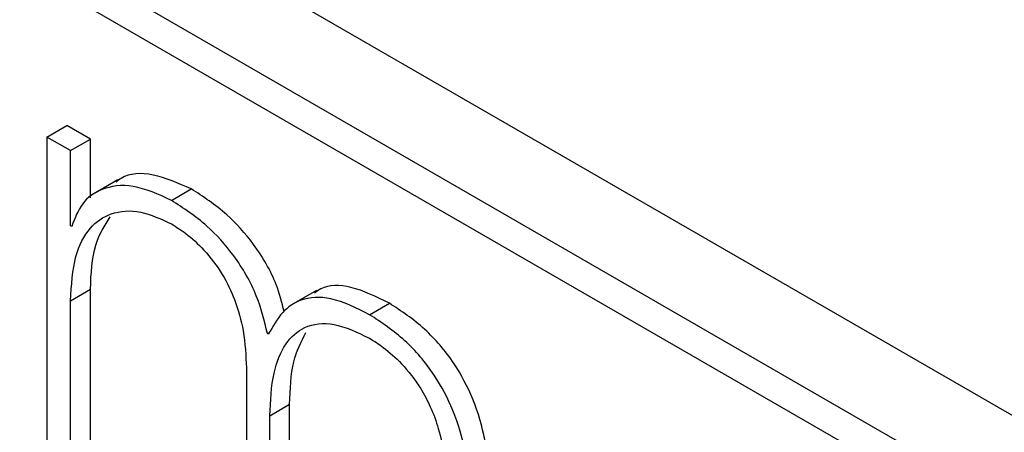
# Paper-space layout 'Foglio4' of a CAD drawing. Units: millimetres. Extents: x 5 to 415, y 5 to 292.
# Drawn here: x 334 to 336, y 193 to 193 of the extents above; entities that cross this region are included whole.
import ezdxf

# ---------------------------------------------------------------- set-up
doc = ezdxf.new("R2010")
doc.units = ezdxf.units.MM

psp = doc.layouts.new('Foglio4')

# ---------------------------------------------------------------- linework, layer by layer
at = {"color": 7, "linetype": 'Continuous', "lineweight": 25}
for p, q in [((336.9496, 192.0794), (332.4241, 194.6919)), ((336.8223, 192.0059), (332.2968, 194.6184)), ((336.7763, 191.9794), (332.3428, 194.5388)), ((334.3231, 193.1486), (334.3549, 193.167)), ((334.3928, 193.1451), (334.3549, 193.167)), ((334.3231, 193.1486), (334.3231, 192.5593)), ((334.3609, 193.1268), (334.3231, 193.1486)), ((334.3609, 193.1268), (334.3928, 193.1451)), ((334.3928, 193.0508), (334.3928, 193.1451)), ((334.3609, 193.0063), (334.3609, 193.1268)), ((334.4369, 193.0799), (334.3971, 193.057)), ((334.5227, 193.047), (334.5546, 193.0653)), ((334.3628, 193.0052), (334.3609, 193.0063)), ((334.3609, 192.8859), (334.3928, 192.9042)), ((334.3928, 192.5558), (334.3928, 192.9042)), ((334.7554, 192.9021), (334.7156, 192.8791)), ((334.3609, 192.5375), (334.3609, 192.8859)), ((334.8406, 192.8635), (334.8724, 192.8819)), ((334.6767, 192.8333), (334.6809, 192.8357)), ((334.6786, 192.8322), (334.6767, 192.8333)), ((334.643, 192.7781), (334.643, 192.3747)), ((334.6806, 192.7014), (334.7124, 192.7197)), ((334.7124, 192.3713), (334.7124, 192.7197)), ((334.6806, 192.353), (334.6806, 192.7014))]:
    psp.add_line(p, q, dxfattribs=at)
for points, knots in [([(334.5546, 193.0653), (334.5339, 193.0745), (334.4935, 193.0923), (334.452, 193.0906), (334.4366, 193.0782), (334.4339, 193.0761)], [0, 0, 0, 0, 0.463289, 0.90826, 1, 1, 1, 1]), ([(334.5227, 193.047), (334.5019, 193.0564), (334.461, 193.075), (334.4124, 193.0682), (334.378, 193.0452), (334.3679, 193.0184), (334.3628, 193.0052)], [0, 0, 0, 0, 0.294576, 0.577505, 0.791918, 1, 1, 1, 1]), ([(334.7036, 192.8684), (334.7, 192.883), (334.6908, 192.92), (334.6571, 192.9764), (334.609, 193.03), (334.5738, 193.0528), (334.5546, 193.0653)], [0, 0, 0, 0, 0.1785684, 0.4511476, 0.6992729, 1, 1, 1, 1]), ([(334.6767, 192.8333), (334.6718, 192.8536), (334.6617, 192.8962), (334.6255, 192.9581), (334.5771, 193.0116), (334.542, 193.0345), (334.5227, 193.047)], [0, 0, 0, 0, 0.230755, 0.486017, 0.718379, 1, 1, 1, 1]), ([(334.3609, 192.8859), (334.3624, 192.9107), (334.3651, 192.9564), (334.3893, 193.0041), (334.4256, 193.029), (334.4713, 193.0328), (334.5061, 193.0169), (334.5227, 193.0093)], [0, 0, 0, 0, 0.2405383, 0.4432343, 0.6235177, 0.819073, 1, 1, 1, 1]), ([(334.3928, 192.9042), (334.3939, 192.9294), (334.3961, 192.9759), (334.4156, 193.0065), (334.4246, 193.0206)], [0, 0, 0, 0, 0.5426887, 1, 1, 1, 1]), ([(334.5227, 193.0093), (334.5305, 193.0043), (334.5484, 192.993), (334.577, 192.9668), (334.6049, 192.9302), (334.6267, 192.8848), (334.6407, 192.8326), (334.6422, 192.7977), (334.643, 192.7781)], [0, 0, 0, 0, 0.111448, 0.256417, 0.424317, 0.577308, 0.762867, 1, 1, 1, 1]), ([(334.8724, 192.8819), (334.8516, 192.8921), (334.8126, 192.9112), (334.7709, 192.9121), (334.7557, 192.9006), (334.7524, 192.8982)], [0, 0, 0, 0, 0.473145, 0.8879, 1, 1, 1, 1]), ([(334.8406, 192.8635), (334.8196, 192.874), (334.7802, 192.8938), (334.7318, 192.8911), (334.6987, 192.8684), (334.6855, 192.8446), (334.6786, 192.8322)], [0, 0, 0, 0, 0.300788, 0.564456, 0.772934, 1, 1, 1, 1]), ([(335.0322, 192.5889), (335.0311, 192.6131), (335.0292, 192.6573), (335.0095, 192.7261), (334.9763, 192.7893), (334.9286, 192.845), (334.8916, 192.8693), (334.8724, 192.8819)], [0, 0, 0, 0, 0.227565, 0.417591, 0.587483, 0.785186, 1, 1, 1, 1]), ([(335.0004, 192.5706), (334.9993, 192.5947), (334.9974, 192.6389), (334.9777, 192.7077), (334.9445, 192.7709), (334.8968, 192.8267), (334.8598, 192.8509), (334.8406, 192.8635)], [0, 0, 0, 0, 0.227565, 0.417591, 0.587483, 0.785186, 1, 1, 1, 1]), ([(334.6806, 192.7014), (334.6817, 192.725), (334.6838, 192.7688), (334.7034, 192.818), (334.736, 192.8473), (334.7835, 192.8531), (334.8212, 192.835), (334.8406, 192.8258)], [0, 0, 0, 0, 0.226775, 0.420948, 0.594896, 0.791957, 1, 1, 1, 1]), ([(334.7124, 192.7197), (334.7132, 192.7437), (334.7148, 192.7882), (334.731, 192.8201), (334.7384, 192.8349)], [0, 0, 0, 0, 0.5387237, 1, 1, 1, 1]), ([(334.8406, 192.8258), (334.848, 192.8211), (334.8655, 192.81), (334.8942, 192.7842), (334.9203, 192.7509), (334.9396, 192.7145), (334.9526, 192.6785), (334.9613, 192.6367), (334.9622, 192.6088), (334.9627, 192.5935)], [0, 0, 0, 0, 0.105765, 0.250176, 0.419716, 0.533265, 0.662487, 0.815077, 1, 1, 1, 1])]:
    psp.add_open_spline(points, degree=3, knots=knots, dxfattribs=at)

doc.saveas('drawing.dxf')
